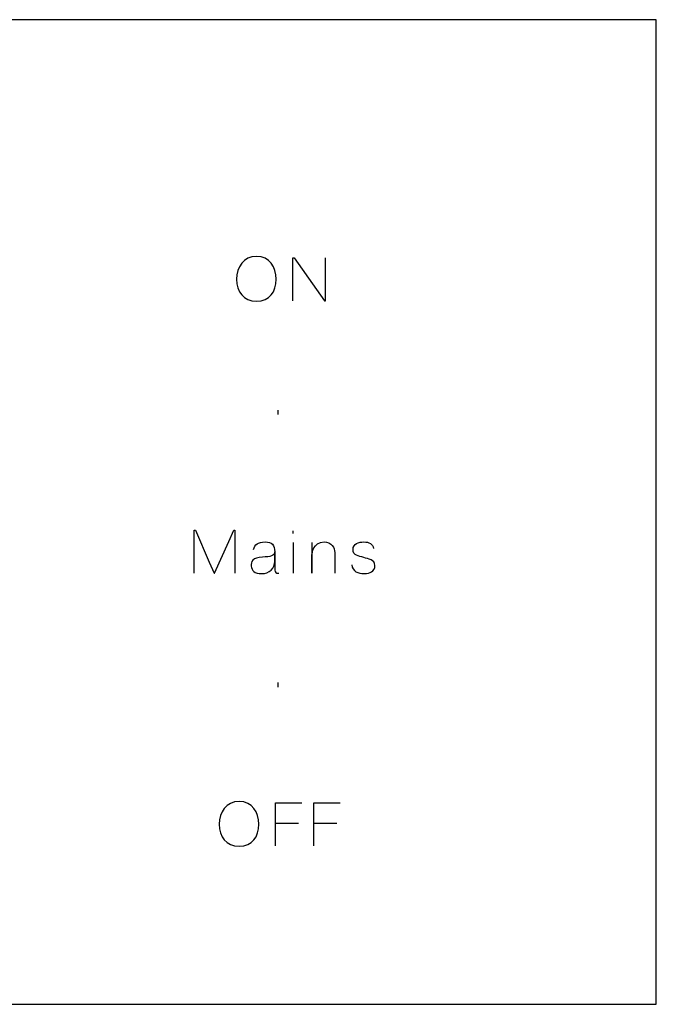
# Model space of a CAD drawing. Units: millimetres. Extents: x -74 to 74, y -28 to 28.
# Drawn here: x 38 to 74, y -28 to 28 of the extents above; entities that cross this region are included whole.
import ezdxf

# ---------------------------------------------------------------- set-up
doc = ezdxf.new("R2010")
doc.units = ezdxf.units.MM
doc.header["$MEASUREMENT"] = 0
doc.layers.add('Layer 1', color=7, linetype='Continuous')

msp = doc.modelspace()

# ---------------------------------------------------------------- linework, layer by layer
at = {"layer": 'Layer 1'}
for points, knots in [([(-74.4982, 28.0162), (-74.4982, 28.0162), (74.4982, 28.0162), (74.4982, 28.0162), (74.4982, 28.0162), (74.4982, 28.0162), (74.4982, -27.9654), (74.4982, -27.9654), (74.4982, -27.9654), (74.4982, -27.9654), (-74.4982, -27.9654), (-74.4982, -27.9654), (-74.4982, -27.9654), (-74.4982, -27.9654), (-74.4982, 28.0162), (-74.4982, 28.0162)], [0, 0, 0, 0, 0.25, 0.25, 0.25, 0.25, 0.5, 0.5, 0.5, 0.5, 0.75, 0.75, 0.75, 0.75, 1, 1, 1, 1]), ([(50.6222, 13.2588), (50.6222, 13.9446), (51.0286, 14.5542), (51.7652, 14.5542), (51.7652, 14.5542), (52.5018, 14.5542), (52.8828, 13.9446), (52.8828, 13.2588), (52.8828, 13.2588), (52.8828, 12.5476), (52.5018, 12.0142), (51.7652, 12.0142), (51.7652, 12.0142), (51.0286, 12.0142), (50.6222, 12.5476), (50.6222, 13.2588)], [0, 0, 0, 0, 0.25, 0.25, 0.25, 0.25, 0.5, 0.5, 0.5, 0.5, 0.75, 0.75, 0.75, 0.75, 1, 1, 1, 1]), ([(53.8226, 12.0396), (53.8226, 12.0396), (53.8226, 13.843), (53.8226, 13.843), (53.8226, 13.843), (53.8226, 13.843), (53.8226, 14.478), (53.8226, 14.478), (53.8226, 14.478), (53.8226, 14.478), (53.8988, 14.478), (53.8988, 14.478), (53.8988, 14.478), (53.8988, 14.478), (55.1688, 12.6746), (55.1688, 12.6746), (55.1688, 12.6746), (55.1688, 12.6746), (55.626, 12.0396), (55.626, 12.0396), (55.626, 12.0396), (55.626, 12.0396), (55.6768, 12.0396), (55.6768, 12.0396), (55.6768, 12.0396), (55.6768, 12.0396), (55.6768, 13.843), (55.6768, 13.843), (55.6768, 13.843), (55.6768, 13.843), (55.6768, 14.478), (55.6768, 14.478)], [0, 0, 0, 0, 0.125, 0.125, 0.125, 0.125, 0.25, 0.25, 0.25, 0.25, 0.375, 0.375, 0.375, 0.375, 0.5, 0.5, 0.5, 0.5, 0.625, 0.625, 0.625, 0.625, 0.75, 0.75, 0.75, 0.75, 0.875, 0.875, 0.875, 0.875, 1, 1, 1, 1]), ([(48.2092, -3.4544), (48.2092, -3.4544), (48.2092, -1.651), (48.2092, -1.651), (48.2092, -1.651), (48.2092, -1.651), (48.2092, -1.016), (48.2092, -1.016), (48.2092, -1.016), (48.2092, -1.016), (48.2854, -1.016), (48.2854, -1.016), (48.2854, -1.016), (48.2854, -1.016), (49.0728, -2.8194), (49.0728, -2.8194), (49.0728, -2.8194), (49.0728, -2.8194), (49.3522, -3.4544), (49.3522, -3.4544), (49.3522, -3.4544), (49.3522, -3.4544), (49.3776, -3.4544), (49.3776, -3.4544), (49.3776, -3.4544), (49.3776, -3.4544), (50.1904, -1.651), (50.1904, -1.651), (50.1904, -1.651), (50.1904, -1.651), (50.4698, -1.016), (50.4698, -1.016), (50.4698, -1.016), (50.4698, -1.016), (50.5206, -1.016), (50.5206, -1.016), (50.5206, -1.016), (50.5206, -1.016), (50.5206, -2.8194), (50.5206, -2.8194), (50.5206, -2.8194), (50.5206, -2.8194), (50.5206, -3.4544), (50.5206, -3.4544)], [0, 0, 0, 0, 0.0909091, 0.0909091, 0.0909091, 0.0909091, 0.1818182, 0.1818182, 0.1818182, 0.1818182, 0.2727273, 0.2727273, 0.2727273, 0.2727273, 0.3636364, 0.3636364, 0.3636364, 0.3636364, 0.4545455, 0.4545455, 0.4545455, 0.4545455, 0.5454545, 0.5454545, 0.5454545, 0.5454545, 0.6363636, 0.6363636, 0.6363636, 0.6363636, 0.7272727, 0.7272727, 0.7272727, 0.7272727, 0.8181818, 0.8181818, 0.8181818, 0.8181818, 0.9090909, 0.9090909, 0.9090909, 0.9090909, 1, 1, 1, 1]), ([(51.5874, -2.1082), (51.6636, -1.8288), (51.8414, -1.6764), (52.2478, -1.6764), (52.2478, -1.6764), (52.6542, -1.6764), (52.7812, -1.8542), (52.8066, -2.2352), (52.8066, -2.2352), (52.7812, -2.4892), (52.5526, -2.5146), (52.0954, -2.54), (52.0954, -2.54), (51.5366, -2.5654), (51.435, -2.794), (51.4604, -3.048), (51.4604, -3.048), (51.4858, -3.302), (51.6382, -3.4798), (52.07, -3.4798), (52.07, -3.4798), (52.4764, -3.4798), (52.8066, -3.175), (52.8066, -2.7686), (52.8066, -2.7686), (52.8066, -2.7686), (52.8066, -2.2352), (52.8066, -2.2352), (52.8066, -2.2352), (52.8066, -2.2352), (52.8066, -3.2766), (52.8066, -3.2766), (52.8066, -3.2766), (52.8066, -3.4036), (52.8574, -3.4798), (53.0352, -3.4544)], [0, 0, 0, 0, 0.1111111, 0.1111111, 0.1111111, 0.1111111, 0.2222222, 0.2222222, 0.2222222, 0.2222222, 0.3333333, 0.3333333, 0.3333333, 0.3333333, 0.4444444, 0.4444444, 0.4444444, 0.4444444, 0.5555556, 0.5555556, 0.5555556, 0.5555556, 0.6666667, 0.6666667, 0.6666667, 0.6666667, 0.7777778, 0.7777778, 0.7777778, 0.7777778, 0.8888889, 0.8888889, 0.8888889, 0.8888889, 1, 1, 1, 1]), ([(54.9148, -1.7018), (54.9148, -1.7018), (54.9148, -3.4544), (54.9148, -3.4544), (54.9148, -3.4544), (54.9148, -3.4544), (54.9148, -2.413), (54.9148, -2.413), (54.9148, -2.413), (54.9148, -2.3368), (54.991, -1.6764), (55.6006, -1.6764), (55.6006, -1.6764), (56.0324, -1.6764), (56.2102, -2.0066), (56.2102, -2.286), (56.2102, -2.286), (56.2102, -2.286), (56.2102, -3.4544), (56.2102, -3.4544)], [0, 0, 0, 0, 0.2, 0.2, 0.2, 0.2, 0.4, 0.4, 0.4, 0.4, 0.6, 0.6, 0.6, 0.6, 0.8, 0.8, 0.8, 0.8, 1, 1, 1, 1]), ([(57.1754, -2.9718), (57.2262, -3.3528), (57.531, -3.4798), (57.8866, -3.4798), (57.8866, -3.4798), (57.8866, -3.4798), (57.912, -3.4798), (57.912, -3.4798), (57.912, -3.4798), (58.1914, -3.4798), (58.4962, -3.3528), (58.4962, -3.0226), (58.4962, -3.0226), (58.4962, -2.667), (58.1152, -2.6416), (57.8612, -2.5654), (57.8612, -2.5654), (57.5564, -2.4638), (57.2516, -2.4638), (57.2516, -2.1082), (57.2516, -2.1082), (57.2516, -1.7526), (57.5818, -1.6764), (57.8612, -1.6764), (57.8612, -1.6764), (58.166, -1.6764), (58.3692, -1.778), (58.42, -2.0574)], [0, 0, 0, 0, 0.1428571, 0.1428571, 0.1428571, 0.1428571, 0.2857143, 0.2857143, 0.2857143, 0.2857143, 0.4285714, 0.4285714, 0.4285714, 0.4285714, 0.5714286, 0.5714286, 0.5714286, 0.5714286, 0.7142857, 0.7142857, 0.7142857, 0.7142857, 0.8571429, 0.8571429, 0.8571429, 0.8571429, 1, 1, 1, 1]), ([(49.6316, -17.7292), (49.6316, -17.0434), (50.038, -16.4338), (50.7746, -16.4338), (50.7746, -16.4338), (51.5112, -16.4338), (51.8922, -17.0434), (51.8922, -17.7292), (51.8922, -17.7292), (51.8922, -18.4404), (51.5112, -18.9738), (50.7746, -18.9738), (50.7746, -18.9738), (50.038, -18.9738), (49.6316, -18.4404), (49.6316, -17.7292)], [0, 0, 0, 0, 0.25, 0.25, 0.25, 0.25, 0.5, 0.5, 0.5, 0.5, 0.75, 0.75, 0.75, 0.75, 1, 1, 1, 1]), ([(52.832, -18.9484), (52.832, -18.9484), (52.832, -17.145), (52.832, -17.145), (52.832, -17.145), (52.832, -17.145), (52.832, -16.51), (52.832, -16.51), (52.832, -16.51), (52.832, -16.51), (54.3306, -16.51), (54.3306, -16.51)], [0, 0, 0, 0, 0.3333333, 0.3333333, 0.3333333, 0.3333333, 0.6666667, 0.6666667, 0.6666667, 0.6666667, 1, 1, 1, 1]), ([(55.0164, -18.9484), (55.0164, -18.9484), (55.0164, -17.145), (55.0164, -17.145), (55.0164, -17.145), (55.0164, -17.145), (55.0164, -16.51), (55.0164, -16.51), (55.0164, -16.51), (55.0164, -16.51), (56.515, -16.51), (56.515, -16.51)], [0, 0, 0, 0, 0.3333333, 0.3333333, 0.3333333, 0.3333333, 0.6666667, 0.6666667, 0.6666667, 0.6666667, 1, 1, 1, 1])]:
    msp.add_open_spline(points, degree=3, knots=knots, dxfattribs=at)
for points in [[(52.9844, 5.5626), (52.9844, 5.5626), (52.9844, 5.8166), (52.9844, 5.8166)], [(53.848, -1.1938), (53.848, -1.1938), (53.848, -1.0414), (53.848, -1.0414)], [(53.848, -1.7018), (53.848, -1.7018), (53.848, -3.4544), (53.848, -3.4544)], [(52.9844, -9.9314), (52.9844, -9.9314), (52.9844, -9.6774), (52.9844, -9.6774)], [(54.1528, -17.6784), (54.1528, -17.6784), (52.832, -17.6784), (52.832, -17.6784)], [(56.3372, -17.6784), (56.3372, -17.6784), (55.0164, -17.6784), (55.0164, -17.6784)]]:
    msp.add_open_spline(points, degree=3, dxfattribs=at)

doc.saveas('drawing.dxf')
